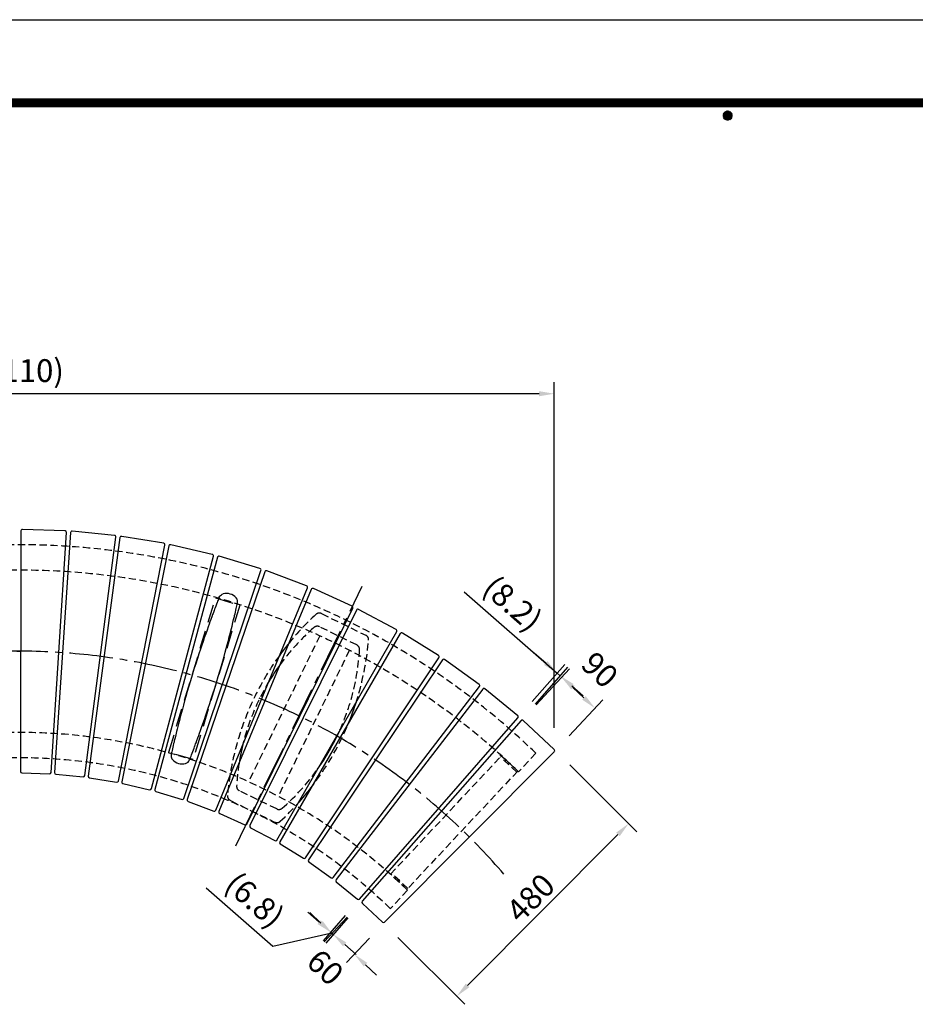
# Model space of a CAD drawing. Extents: x 0 to 6300, y 0 to 4455.
# Drawn here: x 1825 to 3591, y 2514 to 4455 of the extents above; entities that cross this region are included whole.
import ezdxf
from ezdxf.enums import TextEntityAlignment as Align

# ---------------------------------------------------------------- set-up
doc = ezdxf.new("R2010")
doc.units = 0
doc.header["$LTSCALE"] = 4.5
doc.linetypes.add('CENTER2', pattern=[28.575, 19.05, -3.175, 3.175, -3.175])
doc.linetypes.add('HIDDEN2', pattern=[4.7625, 3.175, -1.5875])
doc.layers.get('0').update_dxf_attribs({"linetype": 'CONTINUOUS'})
doc.layers.get('DEFPOINTS').update_dxf_attribs({"linetype": 'CONTINUOUS'})
for name, color, linetype in [('P001', 131, 'CONTINUOUS'), ('P010', 101, 'CONTINUOUS'), ('P901', 135, 'CONTINUOUS'), ('P_1CENTER', 2, 'CONTINUOUS'), ('P_2DIM', 6, 'CONTINUOUS'), ('P_5DRAWFRAME', 104, 'CONTINUOUS')]:
    doc.layers.add(name, color=color, linetype=linetype)
doc.styles.add('BIGFONT', font='simplex.shx', dxfattribs={"bigfont": 'bigfont.shx'})
doc.dimstyles.new('DIMBIGFONT$0', dxfattribs={"dimscale": 15, "dimtxt": 3, "dimasz": 2, "dimexe": 1.5, "dimexo": 3, "dimgap": 0.75, "dimtad": 1, "dimdec": 1, "dimdsep": 46, "dimtxsty": 'BIGFONT', "dimsah": 1, "dimcen": 0, "dimclrt": 230, "dimadec": 0, "dimazin": 0, "dimtfac": 0.6, "dimtdec": 1, "dimtofl": 0, "dimtmove": 2, "dimatfit": 3, "dimfxl": 0, "dimtvp": 1, "dimtolj": 1, "dimarcsym": 0})

# ---------------------------------------------------------------- blocks, each defined once
blk = doc.blocks.new('*D3')
at = {"layer": 'DEFPOINTS', "color": 0}
for p in [(767.7, 3717.5), (767.7, 3013.5), (2879.4, 3013.6)]:
    blk.add_point(p, dxfattribs=at)
at = {"layer": 'P_2DIM', "color": 0, "lineweight": -2}
for p, q in [((767.7, 3058.5), (767.7, 3740)), ((2879.4, 3058.6), (2879.4, 3740)), ((2849.4, 3717.5), (797.7, 3717.5))]:
    blk.add_line(p, q, dxfattribs=at)
at = {"layer": 'P_2DIM', "color": 0}
for points in [[(797.7, 3722.5), (797.7, 3712.5), (767.7, 3717.5)], [(2849.4, 3722.5), (2849.4, 3712.5), (2879.4, 3717.5)]]:
    blk.add_solid(points, dxfattribs=at)
at = {"layer": 'P_2DIM', "color": 230, "insert": (1823.6, 3763.1), "char_height": 45, "attachment_point": 5, "style": 'BIGFONT'}
blk.add_mtext('\\A1;(2110)', dxfattribs=at)
blk = doc.blocks.new('*D4')
at = {"layer": 'DEFPOINTS', "color": 0}
for p in [(2959.7, 3097.4), (2812.5, 3071.4), (2878, 3010.1)]:
    blk.add_point(p, dxfattribs=at)
at = {"layer": 'P_2DIM', "color": 0, "lineweight": -2}
for p, q in [((2843.3, 3104.2), (2909.6, 3175.1)), ((2916.1, 3138.1), (2937.8, 3117.9)), ((2908.7, 3042.9), (2975.1, 3113.8))]:
    blk.add_line(p, q, dxfattribs=at)
at = {"layer": 'P_2DIM', "color": 0}
for points in [[(2919.5, 3141.8), (2912.7, 3134.5), (2894.2, 3158.7)], [(2941.2, 3121.5), (2934.4, 3114.2), (2959.7, 3097.4)]]:
    blk.add_solid(points, dxfattribs=at)
at = {"layer": 'P_2DIM', "color": 230, "insert": (2969.2, 3173.2), "char_height": 45, "attachment_point": 5, "rotation": 316.88, "style": 'BIGFONT'}
blk.add_mtext('\\A1;90', dxfattribs=at)
blk = doc.blocks.new('*D5')
at = {"layer": 'DEFPOINTS', "color": 0}
for p in [(2877.8, 3017.3), (3025.9, 2869.9), (2539, 2676.9)]:
    blk.add_point(p, dxfattribs=at)
at = {"layer": 'P_2DIM', "color": 0, "lineweight": -2}
for p, q in [((2909.7, 2985.5), (3041.8, 2854)), ((2708.2, 2550.8), (3004.7, 2848.6)), ((2570.9, 2645.2), (2703, 2513.7))]:
    blk.add_line(p, q, dxfattribs=at)
at = {"layer": 'P_2DIM', "color": 0}
for points in [[(3001.2, 2852.1), (3008.3, 2845.1), (3025.9, 2869.9)], [(2704.7, 2554.3), (2711.8, 2547.3), (2687.1, 2529.5)]]:
    blk.add_solid(points, dxfattribs=at)
at = {"layer": 'P_2DIM', "color": 230, "insert": (2832.6, 2723.5), "char_height": 45, "attachment_point": 5, "rotation": 45.1274, "style": 'BIGFONT'}
blk.add_mtext('\\A1;480', dxfattribs=at)
blk = doc.blocks.new('*D6')
at = {"layer": 'DEFPOINTS', "color": 0}
for p in [(2496.9, 2722.7), (2502, 2718.3), (2443.5, 2651.5)]:
    blk.add_point(p, dxfattribs=at)
at = {"layer": 'P_2DIM', "color": 0, "lineweight": -2}
for p, q in [((2324.4, 2627.6), (2193, 2742.6)), ((2415.8, 2675.7), (2393.2, 2695.4)), ((2467.2, 2688.9), (2423.6, 2639)), ((2472.3, 2684.4), (2428.7, 2634.5)), ((2440.9, 2653.7), (2324.4, 2627.6)), ((2438.4, 2655.9), (2443.5, 2651.5)), ((2466.1, 2631.7), (2488.6, 2612))]:
    blk.add_line(p, q, dxfattribs=at)
at = {"layer": 'P_2DIM', "color": 0}
for points in [[(2419.1, 2679.4), (2412.5, 2671.9), (2438.4, 2655.9)], [(2469.4, 2635.5), (2462.8, 2627.9), (2443.5, 2651.5)]]:
    blk.add_solid(points, dxfattribs=at)
at = {"layer": 'P_2DIM', "color": 230, "insert": (2288.7, 2719.3), "char_height": 45, "attachment_point": 5, "rotation": 318.8078, "style": 'BIGFONT'}
blk.add_mtext('\\A1;(6.8)', dxfattribs=at)
blk = doc.blocks.new('*D7')
at = {"layer": 'DEFPOINTS', "color": 0}
for p in [(2502, 2718.3), (2546, 2677.1), (2485.2, 2612.2)]:
    blk.add_point(p, dxfattribs=at)
at = {"layer": 'P_2DIM', "color": 0, "lineweight": -2}
for p, q in [((2419.3, 2673.9), (2397.4, 2694.4)), ((2471.2, 2685.4), (2425.9, 2637)), ((2515.2, 2644.2), (2469.9, 2595.8)), ((2507.1, 2591.7), (2529, 2571.2))]:
    blk.add_line(p, q, dxfattribs=at)
at = {"layer": 'P_2DIM', "color": 0}
for points in [[(2422.8, 2677.6), (2415.9, 2670.3), (2441.2, 2653.4)], [(2510.6, 2595.4), (2503.7, 2588.1), (2485.2, 2612.2)]]:
    blk.add_solid(points, dxfattribs=at)
at = {"layer": 'P_2DIM', "color": 230, "insert": (2427.8, 2586.6), "char_height": 45, "attachment_point": 5, "rotation": 316.88, "style": 'BIGFONT'}
blk.add_mtext('\\A1;60', dxfattribs=at)
blk = doc.blocks.new('*D8')
at = {"layer": 'DEFPOINTS', "color": 0}
for p in [(2891.2, 3161.3), (2806.3, 3076.8), (2812.5, 3071.4)]:
    blk.add_point(p, dxfattribs=at)
at = {"layer": 'P_2DIM', "color": 0, "lineweight": -2}
for p, q in [((2701.7, 3327.2), (2885.1, 3166.7)), ((2862.5, 3186.4), (2839.9, 3206.2)), ((2836, 3110.6), (2899.9, 3183.6)), ((2842.1, 3105.2), (2906, 3178.2)), ((2885.1, 3166.7), (2891.2, 3161.3)), ((2913.8, 3141.5), (2936.3, 3121.8))]:
    blk.add_line(p, q, dxfattribs=at)
at = {"layer": 'P_2DIM', "color": 0}
for points in [[(2865.8, 3190.2), (2859.2, 3182.7), (2885.1, 3166.7)], [(2917.1, 3145.3), (2910.5, 3137.8), (2891.2, 3161.3)]]:
    blk.add_solid(points, dxfattribs=at)
at = {"layer": 'P_2DIM', "color": 230, "insert": (2797.4, 3303.9), "char_height": 45, "attachment_point": 5, "rotation": 318.7988, "style": 'BIGFONT'}
blk.add_mtext('\\A1;(8.2)', dxfattribs=at)
blk = doc.blocks.new('DFP3')
at = {"color": 0}
for p, q in [((21.5, 286.6), (408, 286.6)), ((21.5, 286.55), (408, 286.55)), ((21.5, 286.5), (408, 286.5)), ((21.5, 286.45), (408, 286.45)), ((21.5, 286.4), (408, 286.4)), ((408, 286.35), (21.5, 286.35)), ((21.5, 286.3), (408, 286.3)), ((408, 286.25), (21.5, 286.25)), ((21.5, 286.2), (408, 286.2)), ((408, 286.15), (21.5, 286.15)), ((21.5, 286.1), (408, 286.1)), ((21.5, 286.05), (408, 286.05)), ((21.5, 286), (408, 286)), ((21.5, 285.95), (408, 285.95)), ((21.5, 285.9), (408, 285.9)), ((21.5, 285.85), (408, 285.85)), ((21.5, 285.8), (408, 285.8)), ((21.5, 285.75), (408, 285.75)), ((21.5, 285.7), (408, 285.7)), ((408, 285.65), (21.5, 285.65)), ((21.5, 285.6), (408, 285.6)), ((214.15, 284.4), (214.75, 285)), ((214.15, 284.33), (214.82, 285)), ((214.15, 284.48), (214.67, 285)), ((214.16, 284.27), (214.88, 284.99)), ((214.17, 284.56), (214.59, 284.98)), ((214.18, 284.22), (214.93, 284.97)), ((214.2, 284.17), (214.98, 284.95)), ((214.22, 284.12), (215.03, 284.93)), ((214.22, 284.68), (214.47, 284.93)), ((214.25, 284.07), (215.08, 284.9)), ((214.28, 284.03), (215.12, 284.87)), ((214.28, 284.77), (215.12, 283.93)), ((214.31, 283.99), (215.16, 284.84)), ((214.31, 284.81), (215.16, 283.96)), ((214.34, 284.84), (215.19, 283.99)), ((214.34, 283.96), (215.19, 284.81)), ((214.38, 284.87), (215.22, 284.03)), ((214.38, 283.93), (215.22, 284.77)), ((214.42, 284.9), (215.25, 284.07)), ((214.47, 284.93), (215.28, 284.12)), ((214.52, 284.95), (215.3, 284.17)), ((214.57, 284.97), (215.32, 284.22)), ((214.62, 284.99), (215.34, 284.27)), ((214.68, 285), (215.35, 284.33)), ((214.75, 285), (215.35, 284.4)), ((214.83, 284.99), (215.34, 284.48)), ((214.92, 284.98), (215.33, 284.57)), ((215.04, 284.93), (215.28, 284.69)), ((214.15, 284.47), (214.82, 283.8)), ((214.15, 284.4), (214.75, 283.8)), ((214.15, 284.32), (214.67, 283.8)), ((214.16, 284.53), (214.88, 283.81)), ((214.17, 284.24), (214.59, 283.82)), ((214.18, 284.58), (214.93, 283.83)), ((214.2, 284.63), (214.98, 283.85)), ((214.22, 284.68), (215.03, 283.87)), ((214.22, 284.12), (214.47, 283.87)), ((214.25, 284.73), (215.08, 283.9)), ((214.42, 283.9), (215.25, 284.73)), ((214.47, 283.87), (215.28, 284.68)), ((214.52, 283.85), (215.3, 284.63)), ((214.57, 283.83), (215.32, 284.58)), ((214.62, 283.81), (215.34, 284.53)), ((214.68, 283.8), (215.35, 284.47)), ((214.75, 283.8), (215.35, 284.4)), ((214.83, 283.81), (215.34, 284.32)), ((214.92, 283.82), (215.33, 284.23)), ((215.04, 283.87), (215.28, 284.11))]:
    blk.add_line(p, q, dxfattribs=at)
at = {"layer": 'DEFPOINTS', "color": 0}
blk.add_line((0, 297), (420, 297), dxfattribs=at)
at = {"color": 83, "ltscale": 0.5, "style": 'BIGFONT', "flags": 8}
for tag, p in [('REV04', (26.47, 27.61)), ('REV03', (26.47, 21.7)), ('REV02', (26.47, 15.58)), ('REV01', (26.47, 10.33))]:
    blk.add_attdef(tag, text='', height=2, dxfattribs=at).set_placement(p, align=Align.BOTTOM_LEFT)
for tag, p in [('REVD4', (80.98, 27.61)), ('R4D', (92.67, 27.61)), ('R4C', (101.8, 27.61)), ('R4A', (110.92, 27.61)), ('REVD3', (80.98, 21.7)), ('R3D', (92.67, 21.7)), ('R3C', (101.8, 21.7)), ('R3A', (110.92, 21.7)), ('REVD2', (80.98, 15.58)), ('R2D', (92.67, 15.58)), ('R2C', (101.8, 15.58)), ('R2A', (110.92, 15.58)), ('REVD1', (80.98, 10.33)), ('R1D', (92.67, 10.33)), ('R1C', (101.8, 10.33)), ('R1A', (110.92, 10.33))]:
    blk.add_attdef(tag, text='', height=2, dxfattribs=at).set_placement(p, align=Align.BOTTOM_CENTER)
at = {"color": 83, "style": 'BIGFONT'}
for tag, height, p in [('PROJECT1', 4, (283.38, 25.6)), ('DATE', 3, (344.68, 25.84)), ('SCALE', 3, (379.68, 25.84)), ('PROJECT2', 4, (284.2, 17.84)), ('PROJECT3', 4, (284.2, 10.57)), ('DWGNO', 3, (358.68, 10.57))]:
    blk.add_attdef(tag, text='', height=height, dxfattribs=at).set_placement(p, align=Align.BOTTOM_CENTER)
blk = doc.blocks.new('A$C4D1A0340')
at = {"layer": 'P001'}
for centre, radius, start, end in [((548, 7.1), 550, 140.8942, 144.0213), ((467.2, 46.5), 450, 143.8505, 148.8916), ((467.2, 46.5), 450, 166.2834, 170.985)]:
    blk.add_arc(centre, radius, start, end, dxfattribs=at)
at = {"layer": 'P901', "linetype": 'HIDDEN2'}
for p, q in [((185.3, 412.1), (272.6, 369.5)), ((254.7, 350.4), (181.3, 386.2)), ((96.9, 26.9), (23.5, 62.7)), ((5.6, 43.6), (92.9, 1))]:
    blk.add_line(p, q, dxfattribs=at)
for centre, radius, start, end in [((548, 7.1), 550, 132.8315, 140.8942), ((180.9, 403.1), 10, 64, 132.8315), ((467.2, 46.5), 450, 131.2716, 143.8505), ((176.9, 377.2), 10, 64, 131.2716), ((268.2, 360.5), 10, 355.1684, 64), ((-269.9, 406), 550, 312.8315, 355.1684), ((250.3, 341.4), 10, 356.7284, 64), ((548, 7.1), 550, 144.0213, 175.1684), ((-189, 366.6), 450, 311.2716, 356.7284), ((467.2, 46.5), 450, 148.8916, 166.2834), ((467.2, 46.5), 450, 170.985, 176.7284), ((27.9, 71.7), 10, 176.7284, 244), ((10, 52.6), 10, 175.1684, 244), ((101.3, 35.9), 10, 244, 311.2716), ((97.3, 10), 10, 244, 312.8315)]:
    blk.add_arc(centre, radius, start, end, dxfattribs=at)

msp = doc.modelspace()

# ---------------------------------------------------------------- linework, layer by layer
at = {"layer": 'P001'}
for p, q in [((1827.641, 3447.074), (1826.938, 2972.843)), ((1914.504, 3447.326), (1830.739, 3450.068)), ((1887.088, 2970.875), (1917.399, 3444.136)), ((1925.555, 3443.608), (1893.842, 2970.438)), ((2012.249, 3438.179), (1928.843, 3446.393)), ((2109.186, 3422.659), (2026.496, 3436.31)), ((1953.734, 2964.54), (2014.93, 3434.806)), ((2023.033, 3433.746), (1960.444, 2963.663)), ((2019.822, 2953.861), (2111.641, 3419.119)), ((2119.658, 3417.53), (2026.462, 2952.547)), ((2204.901, 3400.834), (2123.28, 3419.863)), ((2085.071, 2938.882), (2207.119, 3397.14)), ((2215.015, 3395.031), (2091.61, 2937.137)), ((2298.984, 3372.795), (2218.782, 3397.121)), ((2149.201, 2919.669), (2300.956, 3368.964)), ((2308.697, 3366.343), (2155.612, 2917.5)), ((2391.032, 3338.664), (2312.593, 3368.183)), ((2211.937, 2896.303), (2392.749, 3334.713)), ((2400.302, 3331.591), (2218.193, 2893.719)), ((2480.651, 3298.587), (2404.31, 3333.172)), ((2273.011, 2868.885), (2482.105, 3294.531)), ((2489.438, 3290.923), (2279.084, 2865.897)), ((2567.457, 3252.734), (2493.541, 3292.238)), ((2332.161, 2837.531), (2568.643, 3248.592)), ((2575.724, 3244.512), (2338.026, 2834.153)), ((2651.079, 3201.303), (2579.904, 3245.556)), ((1819.819, 3209.89), (1827.29, 3209.896)), ((2389.134, 2802.376), (2651.992, 3197.093)), ((2658.791, 3192.558), (2394.765, 2798.622)), ((2731.158, 3144.514), (2663.03, 3193.326)), ((2443.686, 2763.571), (2731.794, 3140.253)), ((2738.282, 3135.283), (2449.06, 2759.456)), ((2807.352, 3082.609), (2742.562, 3135.772)), ((2495.584, 2721.281), (2807.708, 3078.316)), ((2813.857, 3072.932), (2500.677, 2716.824)), ((2879.335, 3015.855), (2818.16, 3073.141)), ((2544.605, 2675.688), (2879.409, 3011.547)), ((1829.84, 2969.841), (1883.996, 2968.068)), ((1896.541, 2967.252), (1950.465, 2961.942)), ((1962.93, 2960.307), (2016.391, 2951.482)), ((2028.722, 2949.036), (2081.491, 2936.733)), ((2093.636, 2933.486), (2145.488, 2917.758)), ((2157.395, 2913.724), (2208.107, 2894.639)), ((2219.725, 2889.835), (2269.08, 2867.475)), ((2280.359, 2861.921), (2328.147, 2836.381)), ((2339.038, 2830.101), (2385.053, 2801.491)), ((2395.51, 2794.513), (2439.556, 2762.955)), ((2449.534, 2755.307), (2491.422, 2720.936)), ((2500.879, 2712.653), (2540.429, 2675.616))]:
    msp.add_line(p, q, dxfattribs=at)
for centre, radius, start, end in [((1965.231, 3277.898), 550, 355.16844, 355.16844), ((2046.126, 3238.443), 450, 356.728405, 356.728405), ((1830.641, 3447.07), 3, 88.125217, 179.915128), ((1914.406, 3444.328), 3, 356.335307, 88.125217), ((1928.549, 3443.407), 3, 84.375652, 176.165563), ((2011.955, 3435.194), 3, 352.585742, 84.375652), ((2026.007, 3433.35), 3, 80.626087, 172.415998), ((2108.697, 3419.699), 3, 348.836176, 80.626087), ((2122.599, 3416.941), 3, 76.876522, 168.666432), ((2204.22, 3397.912), 3, 345.086611, 76.876522), ((2217.912, 3394.25), 3, 73.126957, 164.916867), ((2298.113, 3369.924), 3, 341.337046, 73.126957), ((2311.536, 3365.375), 3, 69.377391, 161.167302), ((2389.975, 3335.856), 3, 337.587481, 69.377391), ((2403.072, 3330.439), 3, 65.627826, 157.417737), ((2479.413, 3295.854), 3, 333.837915, 65.627826), ((2492.127, 3289.592), 3, 61.878261, 153.668171), ((2566.043, 3250.088), 3, 330.08835, 61.878261), ((2578.32, 3243.008), 3, 58.128696, 149.918606), ((2649.495, 3198.756), 3, 326.338785, 58.128696), ((2661.283, 3190.888), 3, 54.37913, 146.169041), ((2729.411, 3142.075), 3, 322.58922, 54.37913), ((2740.659, 3133.453), 3, 50.629565, 142.419476), ((1965.231, 3277.898), 550, 337.648268, 342.254046), ((2805.449, 3080.29), 3, 318.839655, 50.629565), ((2816.11, 3070.951), 3, 46.88, 138.669911), ((2046.126, 3238.443), 450, 324.490467, 335.686234), ((2877.284, 3013.665), 3, 315.090089, 46.88), ((1829.938, 2972.839), 3, 179.915128, 268.125217), ((1884.094, 2971.066), 3, 268.125217, 356.335307), ((1896.835, 2970.238), 3, 176.165563, 264.375652), ((1950.759, 2964.927), 3, 264.375652, 352.585742), ((1963.418, 2963.267), 3, 172.415998, 260.626087), ((2016.879, 2954.442), 3, 260.626087, 348.836176), ((2029.403, 2951.957), 3, 168.666432, 256.876522), ((2082.172, 2939.655), 3, 256.876522, 345.086611), ((2094.507, 2936.356), 3, 164.916867, 253.126957), ((1965.231, 3277.898), 550, 317.922655, 322.188945), ((2146.359, 2920.629), 3, 253.126957, 341.337046), ((2158.451, 2916.532), 3, 161.167302, 249.377391), ((2209.164, 2897.447), 3, 249.377391, 337.587481), ((2220.963, 2892.567), 3, 157.417737, 245.627826), ((2270.318, 2870.207), 3, 245.627826, 333.837915), ((2281.773, 2864.567), 3, 153.668171, 241.878261), ((2329.561, 2839.027), 3, 241.878261, 330.08835), ((2340.622, 2832.649), 3, 149.918606, 238.128696), ((2386.637, 2804.039), 3, 238.128696, 326.338785), ((2397.257, 2796.951), 3, 146.169041, 234.37913), ((2441.303, 2765.393), 3, 234.37913, 322.58922), ((2451.437, 2757.626), 3, 142.419476, 230.629565), ((2493.325, 2723.255), 3, 230.629565, 318.839655), ((2502.929, 2714.842), 3, 138.669911, 226.88), ((2542.48, 2677.806), 3, 226.88, 315.090089)]:
    msp.add_arc(centre, radius, start, end, dxfattribs=at)
at = {"layer": 'P010', "flags": 128}
for points in [[(2218.397, 3315.49), (2218.896, 3316.72), (2219.94, 3318.408), (2221.268, 3319.909), (2222.884, 3321.197), (2224.467, 3322.08), (2226.208, 3322.724), (2226.208, 3322.724), (2226.208, 3322.724)], [(2218.364, 3315.503), (2218.002, 3314.56), (2217.357, 3312.889), (2216.544, 3310.782), (2215.609, 3308.355), (2214.598, 3305.718), (2213.285, 3302.283), (2211.98, 3298.851), (2210.738, 3295.57), (2209.606, 3292.565), (2208.714, 3290.191), (2207.962, 3288.182), (2207.266, 3286.315), (2206.52, 3284.312), (2205.724, 3282.165), (2204.004, 3277.507), (2202.067, 3272.223), (2200.449, 3267.774), (2198.695, 3262.919), (2196.793, 3257.612), (2194.615, 3251.479), (2192.109, 3244.353), (2189.265, 3236.169), (2186.908, 3229.301), (2184.357, 3221.784), (2181.617, 3213.607), (2178.693, 3204.763), (2175.596, 3195.253), (2172.341, 3185.089), (2168.944, 3174.297), (2165.431, 3162.919)], [(2213.246, 3148.298), (2216.697, 3159.696), (2219.917, 3170.542), (2222.902, 3180.788), (2225.653, 3190.404), (2228.176, 3199.371), (2230.477, 3207.682), (2232.566, 3215.34), (2234.452, 3222.352), (2236.672, 3230.727), (2238.58, 3238.036), (2240.204, 3244.339), (2241.595, 3249.802), (2242.856, 3254.807), (2244.003, 3259.4), (2245.69, 3266.241), (2247.109, 3272.066), (2247.6, 3274.098), (2248.057, 3275.994), (2248.551, 3278.054), (2249.13, 3280.48), (2249.872, 3283.604), (2250.677, 3287.019), (2251.515, 3290.593), (2252.348, 3294.176), (2252.983, 3296.927), (2253.566, 3299.462), (2254.07, 3301.663), (2254.471, 3303.409), (2254.697, 3304.393)], [(2165.431, 3162.919), (2161.98, 3151.521), (2158.76, 3140.675), (2155.775, 3130.429), (2153.024, 3120.813), (2150.501, 3111.846), (2148.2, 3103.535), (2146.111, 3095.877), (2144.224, 3088.865), (2142.004, 3080.49), (2140.097, 3073.181), (2138.473, 3066.878), (2137.082, 3061.415), (2135.821, 3056.41), (2134.674, 3051.817), (2132.987, 3044.976), (2131.568, 3039.151), (2131.077, 3037.119), (2130.62, 3035.223), (2130.126, 3033.163), (2129.547, 3030.737), (2128.805, 3027.613), (2127.999, 3024.198), (2127.162, 3020.624), (2126.329, 3017.041), (2125.694, 3014.29), (2125.111, 3011.755), (2124.607, 3009.554), (2124.206, 3007.808), (2123.98, 3006.824)], [(2160.313, 2995.714), (2160.675, 2996.657), (2161.32, 2998.328), (2162.133, 3000.435), (2163.068, 3002.862), (2164.079, 3005.499), (2165.392, 3008.934), (2166.697, 3012.366), (2167.939, 3015.647), (2169.071, 3018.652), (2169.962, 3021.026), (2170.714, 3023.035), (2171.411, 3024.902), (2172.157, 3026.905), (2172.953, 3029.052), (2174.673, 3033.71), (2176.609, 3038.994), (2178.228, 3043.443), (2179.981, 3048.298), (2181.883, 3053.605), (2184.062, 3059.738), (2186.568, 3066.864), (2189.411, 3075.048), (2191.769, 3081.916), (2194.32, 3089.433), (2197.06, 3097.609), (2199.984, 3106.454), (2203.081, 3115.964), (2206.336, 3126.128), (2209.733, 3136.919), (2213.246, 3148.298)], [(2124.014, 3006.816), (2123.74, 3005.518), (2123.661, 3003.534), (2123.923, 3001.547), (2124.542, 2999.576), (2125.36, 2997.958), (2126.444, 2996.45), (2126.444, 2996.45), (2126.444, 2996.45)], [(2152.171, 2988.41), (2152.469, 2988.493), (2152.469, 2988.493)]]:
    msp.add_lwpolyline(points, dxfattribs=at)
at = {"layer": 'P010'}
for centre, radius, start, end in [((2229.426, 3311.726), 11.459, 104.572112, 106.311326), ((2233.141, 3298.863), 24.846, 40.508207, 105.400735), ((2243.517, 3307.237), 11.518, 345.730043, 40.823333), ((2140.379, 3008.145), 18.192, 220.002578, 221.098073), ((2145.537, 3012.359), 24.851, 220.602579, 285.481083), ((2149.454, 2999.609), 11.518, 285.172676, 340.267143)]:
    msp.add_arc(centre, radius, start, end, dxfattribs=at)
at = {"layer": 'P901', "linetype": 'HIDDEN2'}
for p, q in [((2416.76, 3239.874), (2276.481, 2952.26)), ((2475.182, 3211.38), (2334.903, 2923.765)), ((2556.407, 2770.071), (2775.136, 3003.647)), ((2772.308, 3006.479), (2808.804, 2972.302)), ((2805.202, 2971.382), (2773.086, 3001.457)), ((2775.136, 3003.647), (2807.253, 2973.571)), ((2783.895, 2995.444), (2781.845, 2993.254)), ((2787.684, 2987.786), (2789.735, 2989.976)), ((2843.035, 3008.81), (2808.852, 2972.313)), ((2807.253, 2973.571), (2588.524, 2739.996)), ((2588.524, 2739.996), (2556.407, 2770.071)), ((2590.574, 2742.186), (2558.458, 2772.261)), ((2567.217, 2764.058), (2565.166, 2761.869)), ((2567.217, 2764.058), (2565.166, 2761.869)), ((2571.005, 2756.4), (2573.056, 2758.59)), ((2571.005, 2756.4), (2573.056, 2758.59)), ((2590.075, 2738.727), (2555.889, 2702.227))]:
    msp.add_line(p, q, dxfattribs=at)
at = {"layer": 'P901', "linetype": 'HIDDEN2', "ltscale": 2.5}
msp.add_lwpolyline([(2259.34, 3300.379), (2167.063, 2996.062), (2119.214, 3010.571), (2211.491, 3314.888)], close=True, dxfattribs=at)
at = {"layer": 'P901', "linetype": 'HIDDEN2'}
for radius, start, end in [(1470, 46.095447, 133.904553), (1420, 46.067996, 133.932004), (1100, 45.833206, 134.166794), (1050, 45.783591, 134.216409)]:
    msp.add_arc((1823.65, 1949.681), radius, start, end, dxfattribs=at)
at = {"layer": 'P_1CENTER', "linetype": 'CENTER2'}
msp.add_line((2251.227, 2826.343), (2500.848, 3338.142), dxfattribs=at)
msp.add_arc((1823.554, 1949.893), 1260, 40.61767, 139.384881, dxfattribs=at)

# ---------------------------------------------------------------- block references
at = {"layer": 'P001'}
msp.add_blockref('A$C4D1A0340', (2235.088, 2871.89), dxfattribs=at)
at = {"layer": 'P_5DRAWFRAME', "xscale": 15, "yscale": 15, "zscale": 15}
msp.add_blockref('DFP3', (0, 0), dxfattribs=at)

# ---------------------------------------------------------------- dimensions: what is measured, and where the dimension line sits
at = {"layer": 'P_2DIM'}
dim = msp.add_linear_dim(base=(767.749, 3717.529), p1=(2879.411, 3013.615), p2=(767.749, 3013.484), text='(2110)', dimstyle='DIMBIGFONT$0', dxfattribs=at)
dim.commit()
dim.dimension.update_dxf_attribs({"geometry": '*D3', "text_midpoint": (1823.58, 3763.065)})
for base, p1, p2, angle, text, picture, middle in [((2891.205, 3161.29), (2806.35, 3076.762), (2812.494, 3071.383), 318.798794, '(8.2)', '*D8', (2760.246, 3261.492)), ((2443.482, 2651.466), (2496.859, 2722.74), (2501.957, 2718.279), 318.807845, '(6.8)', '*D6', (2315.933, 2634.97))]:
    dim = msp.add_linear_dim(base=base, p1=p1, p2=p2, angle=angle, text=text, dimstyle='DIMBIGFONT$0', override={"dimtmove": 1}, dxfattribs=at)
    dim.commit()
    dim.dimension.update_dxf_attribs({"geometry": picture, "text_midpoint": middle, "dimtype": 161})
for p1, p2, distance, picture, middle in [((2812.494, 3071.383), (2877.952, 3010.085), 119.561, '*D4', (2969.24, 3173.168)), ((2539.014, 2676.941), (2877.829, 3017.265), -208.938, '*D5', (2832.573, 2723.502))]:
    dim = msp.add_aligned_dim(p1=p1, p2=p2, distance=distance, dimstyle='DIMBIGFONT$0', override={"dimdec": 0}, dxfattribs=at)
    dim.commit()
    dim.dimension.update_dxf_attribs({"geometry": picture, "text_midpoint": middle})
dim = msp.add_linear_dim(base=(2485.25, 2612.216), p1=(2501.957, 2718.279), p2=(2545.973, 2677.061), angle=316.88, dimstyle='DIMBIGFONT$0', override={"dimdec": 0}, dxfattribs=at)
dim.commit()
dim.dimension.update_dxf_attribs({"geometry": '*D7', "text_midpoint": (2427.802, 2586.594), "dimtype": 161})

doc.saveas('drawing.dxf')
